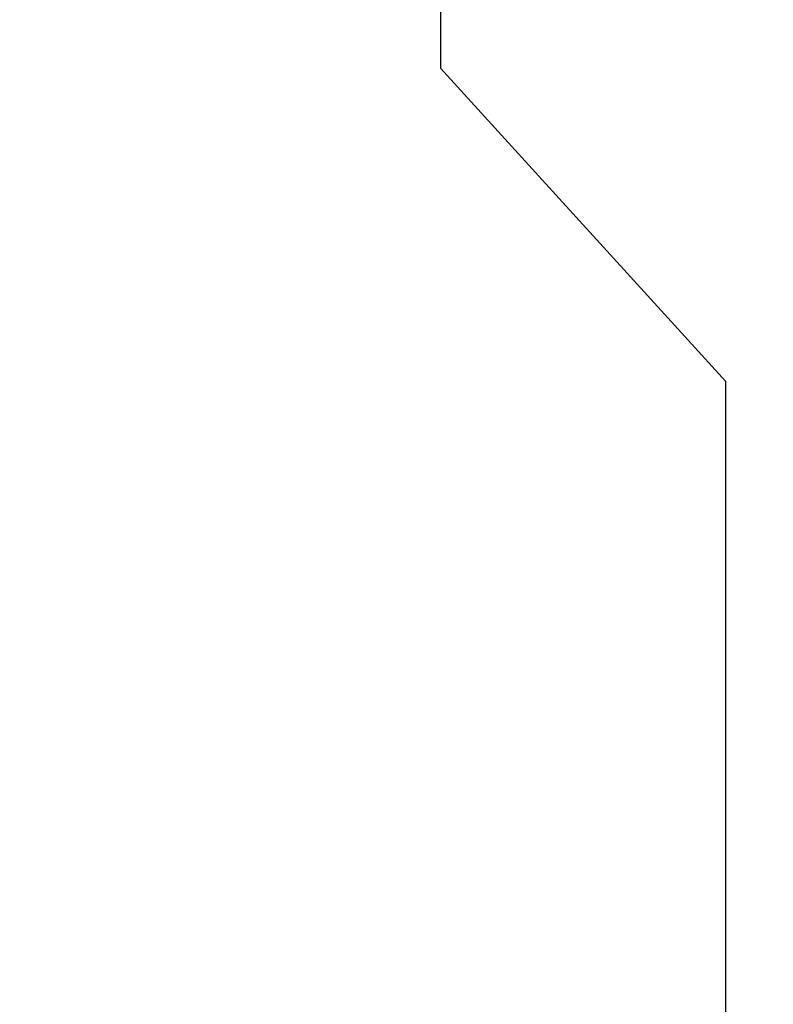
# Model space of a CAD drawing. Units: millimetres. Extents: x 3000 to 50141, y 7666 to 44984.
# Drawn here: x 42017 to 44397, y 19748 to 22858 of the extents above; entities that cross this region are included whole.
import ezdxf

# ---------------------------------------------------------------- set-up
doc = ezdxf.new("R2010")
doc.units = ezdxf.units.MM
doc.header["$LTSCALE"] = 300
doc.header["$PDSIZE"] = -1
doc.linetypes.add('SLD-Сплошная', pattern=[0])
doc.layers.add('ПРИМЕЧАНИЯ', color=7, linetype='SLD-Сплошная')
doc.styles.add('SLDTEXTSTYLE3', font='isocpeui_0.ttf')
doc.dimstyles.new('SLDDIMSTYLE0', dxfattribs={"dimtxt": 900, "dimasz": 900, "dimexe": 0, "dimexo": 0.0625, "dimgap": 225, "dimtad": 2, "dimdec": 0, "dimrnd": 1e-09, "dimzin": 12, "dimdsep": 46, "dimtxsty": 'SLDTEXTSTYLE3', "dimsah": 1, "dimcen": 0.09, "dimadec": 0, "dimazin": 3, "dimtfac": 1, "dimtdec": 3, "dimtofl": 0, "dimtmove": 0, "dimatfit": 3, "dimfxl": 1, "dimfrac": 2, "dimtolj": 1, "dimtzin": 12, "dimarcsym": 0})

# ---------------------------------------------------------------- blocks, each defined once
blk = doc.blocks.new('_D_1')
at = {"layer": 'Defpoints', "color": 0, "transparency": 16777216}
for p in [(28996.2, 40508), (39006.1, 11820.6), (48734.9, 11820.6)]:
    blk.add_point(p, dxfattribs=at)
at = {"layer": 'ПРИМЕЧАНИЯ', "color": 0, "lineweight": -2, "transparency": 16777216}
for p, q in [((28996.3, 40508), (48734.9, 40508)), ((48734.9, 39608), (48734.9, 12720.6)), ((39006.2, 11820.6), (48734.9, 11820.6))]:
    blk.add_line(p, q, dxfattribs=at)
at = {"layer": 'ПРИМЕЧАНИЯ', "color": 0, "transparency": 16777216}
for points in [[(48584.9, 39608), (48884.9, 39608), (48734.9, 40508)], [(48584.9, 12720.6), (48884.9, 12720.6), (48734.9, 11820.6)]]:
    blk.add_solid(points, dxfattribs=at)
at = {"layer": 'ПРИМЕЧАНИЯ', "color": 0, "transparency": 16777216, "insert": (48959.9, 20054.8), "char_height": 900, "attachment_point": 2, "rotation": 90, "style": 'SLDTEXTSTYLE3'}
blk.add_mtext('\\A1;28687', dxfattribs=at)
blk = doc.blocks.new('*D14')
at = {"layer": 'Defpoints', "color": 0, "transparency": 16777216}
for p in [(36846.1, 38108), (39006.1, 14220.6), (46227, 14220.6)]:
    blk.add_point(p, dxfattribs=at)
at = {"layer": 'ПРИМЕЧАНИЯ', "color": 0, "lineweight": -2, "transparency": 16777216}
for p, q in [((36846.2, 38108), (46227, 38108)), ((46227, 37208), (46227, 15120.6)), ((39006.2, 14220.6), (46227, 14220.6))]:
    blk.add_line(p, q, dxfattribs=at)
at = {"layer": 'ПРИМЕЧАНИЯ', "color": 0, "transparency": 16777216}
for points in [[(46077, 37208), (46377, 37208), (46227, 38108)], [(46077, 15120.6), (46377, 15120.6), (46227, 14220.6)]]:
    blk.add_solid(points, dxfattribs=at)
at = {"layer": 'ПРИМЕЧАНИЯ', "color": 0, "transparency": 16777216, "insert": (46907.8, 26164.3), "char_height": 900, "attachment_point": 5, "rotation": 90, "style": 'SLDTEXTSTYLE3'}
blk.add_mtext('\\A1;23887', dxfattribs=at)

msp = doc.modelspace()

# ---------------------------------------------------------------- linework, layer by layer
at = {"color": 253, "linetype": 'SLD-Сплошная'}
for p, q in [((43346.1, 24265.3), (43346.1, 22705.3)), ((43346.1, 22705.3), (44246.1, 21716.6)), ((44246.1, 21716.6), (44246.1, 17060.6))]:
    msp.add_line(p, q, dxfattribs=at)
msp.add_arc((39006.1, 17060.6), 5240, 135.5401, 0, dxfattribs=at)

# ---------------------------------------------------------------- dimensions: what is measured, and where the dimension line sits
at = {"layer": 'ПРИМЕЧАНИЯ', "color": 253}
dim = msp.add_linear_dim(base=(48734.9, 11820.6), p1=(28996.2, 40508), p2=(39006.1, 11820.6), angle=90, dimstyle='SLDDIMSTYLE0', dxfattribs=at)
dim.commit()
dim.dimension.update_dxf_attribs({"geometry": '_D_1', "text_midpoint": (48734.9, 20054.8), "dimtype": 160})
at = {"layer": 'ПРИМЕЧАНИЯ', "color": 7}
dim = msp.add_linear_dim(base=(46227, 14220.6), p1=(36846.1, 38108), p2=(39006.1, 14220.6), angle=90, dimstyle='SLDDIMSTYLE0', dxfattribs=at)
dim.commit()
dim.dimension.update_dxf_attribs({"geometry": '*D14', "text_midpoint": (46907.8, 26164.3)})

doc.saveas('drawing.dxf')
